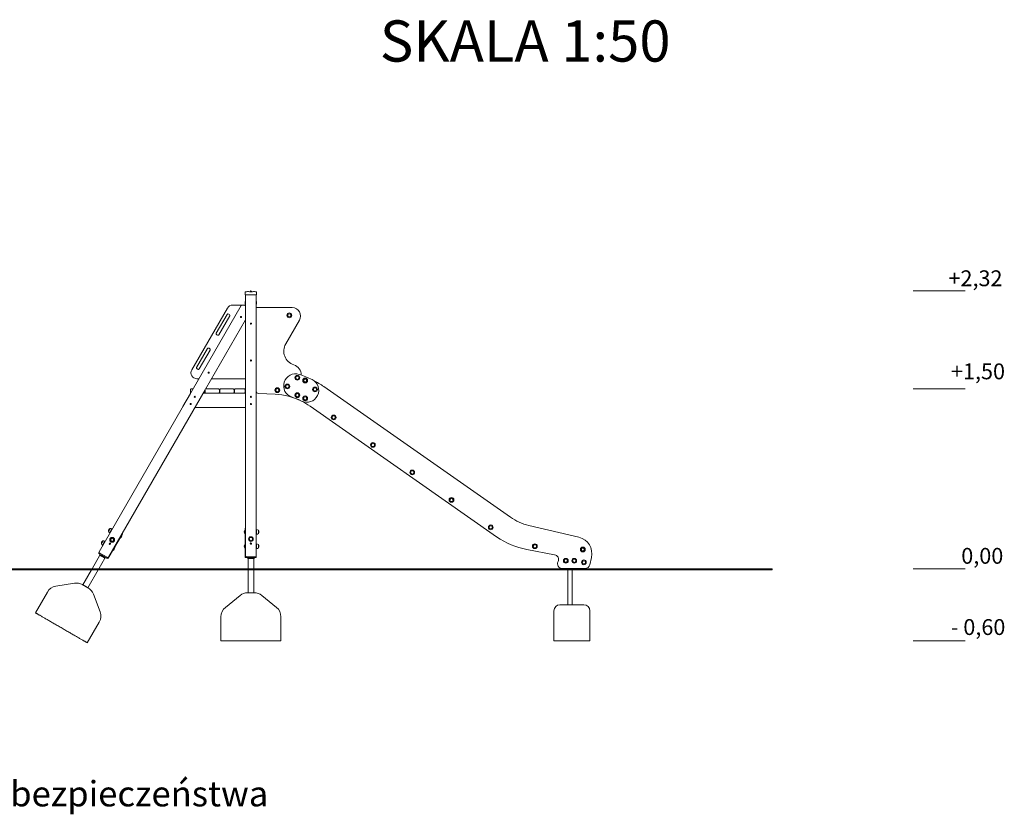
# Model space of a CAD drawing. Units: millimetres. Extents: x -32 to 1277, y 23 to 1454.
# Drawn here: x 456 to 1277, y 791 to 1454 of the extents above; entities that cross this region are included whole.
import ezdxf

# ---------------------------------------------------------------- set-up
doc = ezdxf.new("R2010")
doc.units = ezdxf.units.MM
doc.header["$LTSCALE"] = 50
doc.layers.add('FORMAT', color=7, linetype='Continuous')
doc.styles.add('SLDTEXTSTYLE0', font='TXT', dxfattribs={"width": 0.75})
doc.styles.add('SLDTEXTSTYLE1', font='TXT', dxfattribs={"width": 0.75, "bigfont": 'bigfont'})

msp = doc.modelspace()

# ---------------------------------------------------------------- linework, layer by layer
at = {"color": 7, "linetype": 'Continuous', "lineweight": 0}
for p, q in [((644.18, 1226.57), (644.18, 1227.1)), ((644.18, 1224.96), (644.18, 1226.57)), ((644.48, 1224.96), (644.18, 1224.96)), ((644.48, 1224.96), (644.43, 1215.58)), ((644.48, 1224.96), (653.38, 1224.96)), ((648.23, 1227.48), (648.93, 1227.46)), ((648.93, 1227.46), (649.63, 1227.48)), ((653.38, 1224.96), (653.43, 1006.84)), ((653.68, 1224.96), (653.38, 1224.96)), ((653.68, 1227.1), (653.68, 1226.57)), ((653.68, 1226.57), (653.68, 1224.96)), ((640.9, 1215.89), (522.23, 1010.37)), ((633.62, 1216.27), (644.43, 1216.27)), ((641.45, 1216.21), (641.81, 1216.21)), ((641.81, 1216.21), (643.79, 1216.21)), ((644.18, 1218.63), (644.18, 1219.14)), ((644.18, 1217.02), (644.18, 1218.63)), ((644.43, 1217.02), (644.18, 1217.02)), ((644.43, 1219.34), (644.36, 1219.34)), ((644.43, 1215.58), (644.43, 1204.81)), ((653.49, 1219.34), (653.43, 1219.34)), ((653.68, 1217.02), (653.43, 1217.02)), ((653.68, 1219.14), (653.68, 1218.63)), ((653.68, 1218.63), (653.68, 1217.02)), ((599.56, 1162.27), (629.29, 1213.77)), ((629.12, 1208.48), (620.07, 1192.81)), ((622.24, 1191.56), (631.28, 1207.23)), ((630.94, 1208.53), (630.42, 1208.83)), ((683.33, 1214.17), (653.43, 1214.17)), ((644.34, 1203.87), (611.06, 1146.22)), ((644.43, 1204.81), (644.43, 1204.18)), ((644.43, 1204.18), (644.43, 1006.84)), ((677.96, 1183.88), (689.39, 1203.67)), ((620.42, 1191.51), (620.94, 1191.21)), ((612.67, 1179.99), (603.62, 1164.31)), ((605.79, 1163.06), (614.84, 1178.74)), ((614.49, 1180.04), (613.97, 1180.34)), ((603.97, 1163.02), (604.49, 1162.72)), ((605.61, 1154.77), (603.89, 1154.77)), ((644.43, 1154.77), (616, 1154.77)), ((610.69, 1145.64), (530.03, 1005.87)), ((592.25, 1131.73), (598.45, 1142.46)), ((598.45, 1143.41), (598.45, 1145.64)), ((599.09, 1146.27), (600.7, 1146.27)), ((609.77, 1142.77), (609.07, 1142.77)), ((609.07, 1142.77), (611.32, 1142.77)), ((610.4, 1145.08), (610.4, 1143.41)), ((610.69, 1145.68), (610.69, 1145.64)), ((610.69, 1143.41), (610.69, 1145.64)), ((611.32, 1146.27), (622, 1146.27)), ((622, 1142.77), (611.32, 1142.77)), ((622, 1142.77), (623.55, 1142.77)), ((622.64, 1145.64), (622.64, 1143.41)), ((622.92, 1143.41), (622.92, 1145.64)), ((623.55, 1146.27), (634.23, 1146.27)), ((634.23, 1142.77), (623.55, 1142.77)), ((634.23, 1142.77), (635.78, 1142.77)), ((634.87, 1145.64), (634.87, 1143.41)), ((635.15, 1143.41), (635.15, 1145.64)), ((635.78, 1146.27), (643.51, 1146.27)), ((643.51, 1142.77), (635.78, 1142.77)), ((643.51, 1142.77), (644.43, 1142.77)), ((644.15, 1145.64), (644.15, 1143.41)), ((655.23, 1142.58), (669.27, 1141.87)), ((865.36, 1039.28), (709.76, 1148.23)), ((644.43, 1130.77), (602.14, 1130.77)), ((698.25, 1131.88), (853.89, 1022.89)), ((530.17, 1027.51), (530.17, 1027.51)), ((531.52, 1029.85), (531.52, 1029.85)), ((533.32, 1029.56), (533.14, 1029.66)), ((644.03, 1028.51), (643.93, 1028.51)), ((643.93, 1028.51), (643.93, 1025.51)), ((644.03, 1030.01), (644.43, 1030.01)), ((644.03, 1030.01), (644.03, 1029.06)), ((644.03, 1029.06), (644.03, 1006.01)), ((653.63, 1029.01), (653.43, 1029.01)), ((653.63, 1029.01), (653.63, 1027.01)), ((653.63, 1027.01), (653.63, 1025.01)), ((655.13, 1028.36), (655.13, 1028.36)), ((655.13, 1028.36), (655.13, 1027.01)), ((655.13, 1028.36), (655.13, 1025.66)), ((655.13, 1027.01), (655.13, 1025.66)), ((922.54, 1022.47), (880.69, 1032.4)), ((525.52, 1019.46), (525.52, 1019.46)), ((527.32, 1019.17), (527.14, 1019.27)), ((529.96, 1004.94), (541.48, 1024.9)), ((531.14, 1026.2), (531.32, 1026.1)), ((539.71, 1021.83), (539.79, 1021.78)), ((541.29, 1024.38), (541.21, 1024.43)), ((541.96, 1025.73), (541.61, 1025.93)), ((643.93, 1025.51), (644.03, 1025.51)), ((653.43, 1025.01), (653.63, 1025.01)), ((655.13, 1025.66), (655.13, 1025.66)), ((524.17, 1017.12), (524.17, 1017.12)), ((525.14, 1015.8), (525.32, 1015.7)), ((533.71, 1011.44), (533.79, 1011.39)), ((535.29, 1013.99), (535.21, 1014.04)), ((644.03, 1016.51), (643.93, 1016.51)), ((643.93, 1016.51), (643.93, 1013.51)), ((643.93, 1013.51), (644.03, 1013.51)), ((653.63, 1017.01), (653.43, 1017.01)), ((653.43, 1013.01), (653.63, 1013.01)), ((653.63, 1017.01), (653.63, 1015.01)), ((653.63, 1015.01), (653.63, 1013.01)), ((655.13, 1016.36), (655.13, 1016.36)), ((655.13, 1016.36), (655.13, 1015.01)), ((655.13, 1016.36), (655.13, 1013.66)), ((655.13, 1015.01), (655.13, 1013.66)), ((655.13, 1013.66), (655.13, 1013.66)), ((879.09, 1012.3), (902.24, 1007.96)), ((523.02, 1007.56), (516.47, 996.21)), ((521.7, 1009.25), (522, 1009.77)), ((522.04, 996.21), (527.2, 1005.15)), ((528.59, 1005.27), (522.53, 1008.77)), ((522.73, 1008.65), (523.02, 1007.56)), ((528.89, 1005.79), (522.83, 1009.29)), ((527.2, 1005.15), (528.3, 1005.44)), ((529.49, 1005.55), (529.36, 1005.52)), ((529.71, 1005.32), (529.41, 1004.8)), ((529.41, 1004.8), (529.96, 1004.94)), ((529.61, 1005.14), (530.03, 1005.87)), ((529.96, 1004.94), (529.61, 1005.14)), ((529.96, 1004.94), (529.61, 1005.14)), ((529.71, 1005.32), (529.91, 1005.66)), ((529.71, 1005.32), (529.71, 1005.32)), ((529.91, 1005.66), (529.79, 1005.63)), ((644.03, 1006.01), (644.43, 1006.01)), ((644.03, 1006.01), (644.43, 1005.61)), ((644.03, 1006.01), (644.43, 1006.01)), ((644.43, 1006.84), (644.43, 1006.01)), ((644.43, 1006.84), (644.43, 1006.61)), ((644.43, 1006.61), (644.43, 1006.01)), ((644.52, 1006.52), (644.43, 1006.61)), ((644.43, 1005.61), (644.43, 1006.21)), ((644.43, 1006.21), (645.38, 1006.21)), ((644.43, 1006.21), (644.83, 1006.21)), ((644.43, 1006.21), (644.43, 1006.21)), ((644.43, 1006.21), (644.83, 1006.21)), ((644.43, 1006.21), (644.43, 1006.01)), ((644.43, 1006.21), (644.43, 1006.21)), ((644.43, 1006.01), (644.43, 1006.01)), ((645.38, 1005.61), (644.43, 1005.61)), ((644.83, 1006.21), (644.74, 1006.3)), ((644.83, 1006.21), (644.83, 1006.21)), ((652.38, 1006.21), (645.38, 1006.21)), ((652.38, 1005.61), (645.38, 1005.61)), ((645.71, 1005.61), (646.51, 1004.81)), ((646.51, 1004.81), (646.51, 996.21)), ((648.93, 1004.81), (646.51, 1004.81)), ((651.34, 1004.81), (648.93, 1004.81)), ((651.34, 1004.81), (652.14, 1005.61)), ((651.34, 996.21), (651.34, 1004.81)), ((652.38, 1006.21), (653.33, 1006.21)), ((653.33, 1005.61), (652.38, 1005.61)), ((653.33, 1006.21), (653.33, 1005.61)), ((931.52, 999.51), (932.95, 1005.7)), ((371.73, 996.21), (521.73, 996.21)), ((371.73, 995.21), (521.73, 995.21)), ((515.89, 995.21), (508.72, 982.79)), ((512.9, 980.38), (521.47, 995.21)), ((521.73, 996.21), (674.92, 996.21)), ((521.73, 995.21), (674.92, 995.21)), ((646.51, 995.21), (646.51, 976.21)), ((651.34, 976.21), (651.34, 995.21)), ((674.92, 996.21), (754.98, 996.21)), ((674.92, 995.21), (754.98, 995.21)), ((754.98, 996.21), (754.98, 995.21)), ((754.98, 996.21), (816.25, 996.21)), ((754.98, 995.21), (816.25, 995.21)), ((816.25, 996.21), (928.05, 996.21)), ((816.25, 995.21), (928.05, 995.21)), ((908.64, 996.41), (927.62, 996.41)), ((913.38, 996.41), (913.38, 996.21)), ((913.38, 995.21), (913.38, 966.21)), ((916.76, 996.21), (916.76, 996.41)), ((916.76, 966.21), (916.76, 995.21)), ((928.05, 996.21), (928.05, 995.21)), ((928.05, 996.21), (983.76, 996.21)), ((928.05, 995.21), (983.76, 995.21)), ((983.76, 996.21), (1083.76, 996.21)), ((983.76, 995.21), (1083.76, 995.21)), ((1083.76, 996.21), (1083.76, 995.21)), ((501.85, 984.16), (486.23, 981.64)), ((479.16, 976.76), (469.16, 959.44)), ((523.15, 960.32), (517.53, 975.11)), ((639.87, 973.96), (627.61, 963.96)), ((651.66, 976.21), (646.19, 976.21)), ((670.25, 963.96), (657.98, 973.96)), ((901.69, 961.21), (901.69, 936.21)), ((906.69, 966.21), (926.69, 966.21)), ((931.69, 961.21), (931.69, 936.21)), ((623.93, 956.21), (623.93, 936.21)), ((673.93, 936.21), (673.93, 956.21)), ((512.46, 934.44), (522.46, 951.76)), ((673.93, 936.21), (623.93, 936.21)), ((901.69, 936.21), (931.69, 936.21))]:
    msp.add_line(p, q, dxfattribs=at)
at = {"color": 7, "linetype": 'Continuous', "lineweight": 0, "flags": 128}
for points in [[(647.83, 1227.48), (647.64, 1227.48), (646.82, 1227.5), (645.99, 1227.5), (645.14, 1227.43), (644.33, 1227.29)], [(653.52, 1227.29), (652.75, 1227.43), (651.91, 1227.5), (651.03, 1227.5), (650.14, 1227.48), (650.02, 1227.48)], [(690.47, 1136.48), (690.55, 1136.46), (690.61, 1136.45)], [(592.17, 1131.5), (592.19, 1131.57), (592.25, 1131.73)], [(530.17, 1027.51), (530.18, 1027.52), (530.2, 1027.57), (530.25, 1027.65), (530.31, 1027.75), (530.38, 1027.88), (530.47, 1028.03), (530.57, 1028.2), (530.67, 1028.38), (530.78, 1028.57), (530.89, 1028.77), (531, 1028.96), (531.11, 1029.14), (531.21, 1029.31), (531.3, 1029.46), (531.37, 1029.6), (531.43, 1029.7), (531.48, 1029.78), (531.51, 1029.83), (531.52, 1029.85), (531.52, 1029.85)], [(530.17, 1027.51), (530.17, 1027.51), (530.19, 1027.54), (530.22, 1027.6), (530.28, 1027.69), (530.34, 1027.81), (530.42, 1027.95), (530.52, 1028.11), (530.62, 1028.29), (530.73, 1028.48), (530.84, 1028.67), (530.95, 1028.86), (531.06, 1029.05), (531.16, 1029.23), (531.25, 1029.39), (531.34, 1029.53)], [(531.14, 1026.2), (531.15, 1026.21), (531.17, 1026.25), (531.22, 1026.32), (531.27, 1026.42), (531.35, 1026.55), (531.43, 1026.7), (531.54, 1026.88), (531.65, 1027.07), (531.77, 1027.28), (531.89, 1027.5), (532.02, 1027.72), (532.16, 1027.96), (532.29, 1028.19), (532.42, 1028.41), (532.55, 1028.63), (532.67, 1028.83), (532.77, 1029.02), (532.87, 1029.19)], [(531.34, 1029.53), (531.41, 1029.65), (531.46, 1029.75), (531.5, 1029.81), (531.52, 1029.84), (531.52, 1029.85)], [(532.87, 1029.19), (532.96, 1029.34), (533.03, 1029.46), (533.08, 1029.55), (533.12, 1029.62), (533.14, 1029.66), (533.14, 1029.66)], [(524.17, 1017.12), (524.17, 1017.12), (524.18, 1017.14), (524.21, 1017.18), (524.25, 1017.26), (524.31, 1017.37), (524.39, 1017.5), (524.48, 1017.65), (524.58, 1017.82), (524.68, 1018.01), (524.79, 1018.2), (524.9, 1018.39), (525.01, 1018.58), (525.12, 1018.76), (525.22, 1018.93), (525.3, 1019.08), (525.38, 1019.21), (525.44, 1019.32), (525.48, 1019.4), (525.51, 1019.44), (525.52, 1019.46), (525.52, 1019.46)], [(524.17, 1017.12), (524.17, 1017.12), (524.19, 1017.16), (524.23, 1017.22), (524.28, 1017.31), (524.35, 1017.43), (524.43, 1017.58), (524.53, 1017.74), (524.63, 1017.92), (524.74, 1018.1), (524.85, 1018.3), (524.96, 1018.49), (525.07, 1018.67), (525.17, 1018.85), (525.26, 1019.01), (525.34, 1019.15), (525.41, 1019.27), (525.46, 1019.36), (525.5, 1019.42), (525.52, 1019.45), (525.52, 1019.46)], [(525.14, 1015.8), (525.15, 1015.81), (525.16, 1015.84), (525.2, 1015.9), (525.25, 1016), (525.32, 1016.12), (525.41, 1016.26), (525.5, 1016.43), (525.61, 1016.61), (525.73, 1016.82), (525.85, 1017.03), (525.98, 1017.26), (526.12, 1017.49), (526.25, 1017.72), (526.38, 1017.95), (526.51, 1018.17), (526.63, 1018.38), (526.74, 1018.57), (526.84, 1018.75), (526.93, 1018.9), (527.01, 1019.03), (527.07, 1019.14), (527.11, 1019.21), (527.14, 1019.26), (527.14, 1019.27), (527.14, 1019.27)], [(539.79, 1021.78), (539.8, 1021.79), (539.82, 1021.83), (539.86, 1021.89), (539.91, 1021.99), (539.98, 1022.11), (540.07, 1022.25), (540.16, 1022.42), (540.26, 1022.59), (540.37, 1022.78), (540.49, 1022.98), (540.6, 1023.18), (540.71, 1023.38), (540.82, 1023.56), (540.93, 1023.74), (541.02, 1023.91), (541.1, 1024.05), (541.17, 1024.17), (541.23, 1024.26), (541.27, 1024.33), (541.29, 1024.37), (541.29, 1024.38)], [(541.48, 1024.9), (541.57, 1025.07), (541.66, 1025.22), (541.75, 1025.36), (541.82, 1025.49), (541.88, 1025.59), (541.92, 1025.66), (541.95, 1025.71), (541.96, 1025.73)], [(533.79, 1011.39), (533.8, 1011.4), (533.82, 1011.43), (533.86, 1011.5), (533.91, 1011.6), (533.98, 1011.72), (534.07, 1011.86), (534.16, 1012.02), (534.26, 1012.2), (534.37, 1012.39), (534.49, 1012.59), (534.6, 1012.79), (534.71, 1012.98), (534.82, 1013.17), (534.93, 1013.35), (535.02, 1013.51), (535.1, 1013.66), (535.17, 1013.78), (535.23, 1013.87), (535.27, 1013.94), (535.29, 1013.98), (535.29, 1013.99)], [(522.53, 1008.77), (522.36, 1008.86), (522.21, 1008.95), (522.07, 1009.04), (521.94, 1009.11), (521.84, 1009.17), (521.77, 1009.21), (521.72, 1009.24), (521.7, 1009.25)], [(522, 1009.77), (522.02, 1009.76), (522.07, 1009.73), (522.14, 1009.69), (522.24, 1009.63), (522.37, 1009.56), (522.51, 1009.47), (522.66, 1009.38), (522.83, 1009.29)], [(527.2, 1005.15), (527.19, 1005.15), (527.14, 1005.18), (527.07, 1005.22), (526.97, 1005.28), (526.83, 1005.36), (526.68, 1005.45), (526.5, 1005.55), (526.3, 1005.67), (526.09, 1005.79), (525.86, 1005.93), (525.61, 1006.06), (525.37, 1006.21), (525.11, 1006.35), (524.86, 1006.5), (524.61, 1006.64), (524.37, 1006.78), (524.14, 1006.91), (523.93, 1007.04), (523.73, 1007.15), (523.55, 1007.26), (523.39, 1007.35), (523.26, 1007.42), (523.16, 1007.48), (523.08, 1007.53), (523.04, 1007.55), (523.02, 1007.56), (523.02, 1007.56)], [(529.41, 1004.8), (529.39, 1004.81), (529.35, 1004.83), (529.27, 1004.88), (529.17, 1004.94), (529.04, 1005.01), (528.9, 1005.09), (528.75, 1005.18), (528.59, 1005.27)], [(528.89, 1005.79), (529.05, 1005.7), (529.2, 1005.61), (529.34, 1005.53), (529.47, 1005.46), (529.57, 1005.4), (529.65, 1005.35), (529.69, 1005.33), (529.71, 1005.32)], [(529.91, 1005.66), (529.99, 1005.82), (530.03, 1005.87)], [(513.18, 980.22), (513.18, 980.22), (513.15, 980.24), (513.09, 980.27), (513, 980.32), (512.89, 980.39), (512.74, 980.47), (512.57, 980.57), (512.38, 980.68), (512.17, 980.8), (511.94, 980.94), (511.69, 981.08), (511.44, 981.23), (511.17, 981.38), (510.9, 981.53), (510.63, 981.69), (510.36, 981.84), (510.1, 982), (509.85, 982.14), (509.61, 982.28), (509.38, 982.41), (509.18, 982.53), (508.99, 982.64), (508.83, 982.73), (508.7, 982.81), (508.59, 982.87), (508.51, 982.91), (508.46, 982.94), (508.45, 982.95), (508.44, 982.95)], [(512.46, 934.44), (512.46, 934.44), (512.45, 934.45), (512.4, 934.48), (512.32, 934.52), (512.22, 934.59), (512.08, 934.67), (511.91, 934.76), (511.71, 934.88), (511.49, 935.01), (511.23, 935.16), (510.94, 935.32), (510.63, 935.5), (510.29, 935.7), (509.92, 935.91), (509.52, 936.14), (509.1, 936.39), (508.65, 936.65), (508.17, 936.92), (507.68, 937.21), (507.15, 937.51), (506.61, 937.83), (506.04, 938.15), (505.45, 938.49), (504.84, 938.85), (504.21, 939.21), (503.56, 939.59), (502.89, 939.97), (502.21, 940.37), (501.51, 940.77), (500.79, 941.18), (500.06, 941.61), (499.32, 942.03), (498.56, 942.47), (497.8, 942.91), (497.02, 943.36), (496.24, 943.81), (495.44, 944.27), (494.64, 944.73), (493.84, 945.2), (493.03, 945.66), (492.22, 946.13), (491.41, 946.6), (490.59, 947.07), (489.78, 947.54), (488.97, 948.01), (488.16, 948.48), (487.35, 948.94), (486.55, 949.41), (485.75, 949.87), (484.96, 950.32), (484.18, 950.77), (483.41, 951.22), (482.65, 951.66), (481.9, 952.09), (481.17, 952.51), (480.45, 952.93), (479.74, 953.34), (479.05, 953.74), (478.37, 954.13), (477.71, 954.51), (477.07, 954.88), (476.46, 955.23), (475.86, 955.58), (475.28, 955.91), (474.72, 956.24), (474.19, 956.54), (473.68, 956.84), (473.19, 957.12), (472.73, 957.38), (472.3, 957.64), (471.89, 957.87), (471.51, 958.09), (471.15, 958.3), (470.82, 958.49), (470.53, 958.66), (470.26, 958.81), (470.01, 958.95), (469.8, 959.07), (469.62, 959.18), (469.47, 959.27), (469.35, 959.34), (469.26, 959.39), (469.2, 959.42), (469.17, 959.44), (469.16, 959.44)]]:
    msp.add_lwpolyline(points, dxfattribs=at)
at = {"color": 7, "linetype": 'Continuous', "lineweight": 0}
for centre, radius in [((680.93, 1207.73), 2), ((680.93, 1207.73), 1.35), ((640.56, 1206.32), 0.45), ((648.93, 1200.81), 0.45), ((648.93, 1170.01), 0.45), ((613.71, 1159.81), 0.45), ((679.34, 1148.38), 2), ((679.34, 1148.38), 1.35), ((687.68, 1155.66), 2), ((687.68, 1155.66), 1.35), ((694.18, 1153.36), 2), ((694.18, 1153.36), 1.35), ((670.93, 1145.29), 2), ((670.93, 1145.29), 1.35), ((687.68, 1141.1), 2), ((687.68, 1141.1), 1.35), ((702.36, 1145.89), 2), ((702.36, 1145.89), 1.35), ((598.66, 1133.75), 0.45), ((602.11, 1139.72), 0.45), ((648.93, 1139.71), 0.45), ((648.93, 1133.71), 0.45), ((694.18, 1138.42), 2), ((694.18, 1138.42), 1.35), ((717.93, 1122.53), 2), ((717.93, 1122.53), 1.35), ((750.69, 1099.59), 2), ((750.69, 1099.59), 1.35), ((783.46, 1076.65), 2), ((783.46, 1076.65), 1.35), ((816.23, 1053.7), 2), ((816.23, 1053.7), 1.35), ((848.99, 1030.76), 2), ((848.99, 1030.76), 1.35), ((533.21, 1020.38), 2), ((533.21, 1020.38), 1.35), ((648.93, 1021.01), 2), ((648.93, 1021.01), 1.35), ((531.31, 1017.09), 0.55), ((648.93, 1017.21), 0.55), ((885.76, 1015.01), 2), ((885.76, 1015.01), 1.35), ((925.76, 1012.3), 2), ((925.76, 1012.3), 1.35), ((911.57, 1002.91), 2), ((911.57, 1002.91), 1.35), ((918.57, 1002.91), 2), ((918.57, 1002.91), 1.35), ((926.67, 1001.62), 2), ((926.67, 1001.62), 1.35)]:
    msp.add_circle(centre, radius, dxfattribs=at)
for centre, radius, start, end in [((644.38, 1227.1), 0.2, 102.69485, 179.06665), ((648.92, 1246.51), 19.06, 266.70439, 273.28061), ((648.93, 1227.46), 0.7, 1.59175, 178.40825), ((653.48, 1227.1), 0.2, 0.89113, 77.29953), ((633.62, 1211.27), 5, 89.99994, 150.0048), ((641.45, 1215.58), 0.635, 90.00013, 150.00021), ((643.79, 1215.58), 0.635, 0.00179, 89.99996), ((644.38, 1219.14), 0.2, 94.6069, 179.58191), ((653.48, 1219.14), 0.2, 0.4181, 85.39318), ((629.94, 1208.01), 0.95, 60.00493, 150.00488), ((630.46, 1207.71), 0.95, 330.00494, 60.00489), ((683.33, 1207.17), 7, 329.99998, 90.00003), ((640.53, 1206.27), 0.45, 326.88775, 139.52429), ((643.79, 1204.18), 0.635, 330.00003, 0.00021), ((648.93, 1200.9), 0.4, 151.98004, 270), ((648.93, 1200.9), 0.4, 270, 28.01996), ((620.89, 1192.33), 0.95, 150.0052, 240.00471), ((621.41, 1192.03), 0.95, 240.00492, 330.00492), ((688.35, 1177.88), 12, 150, 252.22879), ((613.49, 1179.52), 0.95, 60.00505, 150.00525), ((614.01, 1179.22), 0.95, 330.00458, 60.00507), ((648.93, 1170.15), 0.4, 168.4403, 270), ((648.93, 1170.15), 0.4, 270, 11.5597), ((681.95, 1157.9), 8.98, 0, 72.22879), ((603.89, 1159.77), 5, 150.00493, 269.99999), ((604.45, 1163.84), 0.95, 150.00492, 240.00492), ((604.97, 1163.54), 0.95, 240.00492, 330.00492), ((613.68, 1159.77), 0.45, 323.03486, 136.22654), ((686.22, 1148.92), 10, 72.49213, 252.49213), ((666.51, 1086.46), 75.5, 63.73295, 72.49213), ((695.5, 1145.19), 10, 243.73295, 63.73295), ((666.45, 1086.39), 75.5, 55, 62.64104), ((599.09, 1145.64), 0.635, 89.99985, 180.00036), ((599.09, 1143.41), 0.635, 180.00051, 236.52995), ((599, 1142.14), 0.635, 128.71902, 150.00018), ((609.77, 1143.41), 0.635, 270.00017, 359.99929), ((611.32, 1143.41), 0.635, 180.00071, 270.0001), ((611.32, 1145.64), 0.635, 89.99882, 114.3174), ((622, 1145.64), 0.635, 359.99964, 90.0001), ((622, 1143.41), 0.635, 269.9999, 359.99929), ((623.55, 1145.64), 0.635, 90.00017, 180.00036), ((623.55, 1143.41), 0.635, 180.00071, 269.99983), ((634.23, 1145.64), 0.635, 360, 90.00005), ((634.23, 1143.41), 0.635, 269.9999, 359.99929), ((635.78, 1145.64), 0.635, 90.00004, 180.00036), ((635.78, 1143.41), 0.635, 180.00071, 269.99996), ((643.51, 1145.64), 0.635, 359.99964, 90.00003), ((643.51, 1143.41), 0.635, 269.99997, 359.99929), ((655.33, 1144.48), 1.9, 180, 267.1), ((666.46, 1086.44), 55.5, 64.3708, 87.1), ((598.68, 1133.77), 0.45, 151.95935, 328.04065), ((602.13, 1139.77), 0.45, 166.63246, 339.83809), ((648.93, 1139.77), 0.45, 184.20765, 355.79235), ((648.93, 1133.77), 0.45, 184.20765, 355.79235), ((666.51, 1086.46), 55.5, 63.73295, 72.49213), ((691.39, 1136.27), 0.32, 187.48327, 207.40761), ((666.41, 1086.41), 55.5, 55, 63.58201), ((891, 1075.89), 44.7, 235.00001, 256.66002), ((532.21, 1027.89), 2.07, 109.35379, 190.64632), ((532.23, 1028.02), 2.13, 193.96195, 239.18114), ((532.11, 1027.84), 2.09, 60.4061, 106.45122), ((645.93, 1027.01), 2.5, 143.1301, 216.8699), ((653.6, 1026.88), 2.13, 43.9618, 89.18078), ((653.56, 1027.01), 2.07, 319.35376, 40.64624), ((526.21, 1017.5), 2.07, 109.3538, 190.64628), ((526.11, 1017.45), 2.09, 60.40627, 106.45105), ((538.81, 1024.08), 2.5, 293.13013, 6.86993), ((653.61, 1027.1), 2.09, 270.40624, 316.45118), ((891, 1075.89), 64.7, 235, 259.39001), ((919.31, 1008.85), 14, 347, 76.65999), ((522.78, 1010.05), 0.635, 150, 240), ((526.23, 1017.63), 2.13, 193.96179, 239.18068), ((532.81, 1013.69), 2.5, 293.13014, 6.8699), ((645.93, 1015.01), 2.5, 143.1301, 216.8699), ((653.6, 1014.88), 2.13, 43.96206, 89.18052), ((653.61, 1015.1), 2.09, 270.40622, 316.4512), ((653.56, 1015.01), 2.07, 319.35374, 40.64626), ((529.48, 1006.18), 0.635, 240.00001, 329.99997), ((645.06, 1006.84), 0.635, 180, 270), ((652.79, 1006.84), 0.635, 270, 0), ((901.51, 1004.03), 4, 333.07109, 79.38996), ((908.64, 1000.41), 4, 153.0711, 270), ((927.62, 1000.41), 4, 270.00012, 347), ((487.82, 971.76), 10, 99.19136, 150.00001), ((503.44, 974.29), 10, 59.99999, 99.19135), ((508.18, 971.56), 10, 20.80866, 59.99997), ((646.19, 966.21), 10, 90, 129.19133), ((651.66, 966.21), 10, 50.80867, 90), ((633.93, 956.21), 10, 129.19133, 180), ((663.93, 956.21), 10, 0, 50.80867), ((906.69, 961.21), 5, 90.00005, 180.00001), ((926.69, 961.21), 5, 359.99999, 89.99995), ((513.8, 956.76), 10, 329.99996, 20.80863)]:
    msp.add_arc(centre, radius, start, end, dxfattribs=at)
at = {"layer": 'FORMAT', "lineweight": 0}
for p, q in [((1201.16, 1228.16), (1244.69, 1228.16)), ((1201.16, 1146.27), (1244.69, 1146.27)), ((1201.16, 996.21), (1244.69, 996.21)), ((1201.16, 936.21), (1244.69, 936.21))]:
    msp.add_line(p, q, dxfattribs=at)

# ---------------------------------------------------------------- texts
at = {"color": 7, "linetype": 'Continuous', "lineweight": 0, "attachment_point": 1}
for s, insert, char_height, style in [('SKALA 1:50', (756.43, 1453.89), 34.396, 'SLDTEXTSTYLE0'), ('+2,32', (1230.71, 1245.28), 13.229, 'SLDTEXTSTYLE0'), ('+1,50', (1232.8, 1167.6), 13.229, 'SLDTEXTSTYLE0'), ('0,00', (1241.39, 1013.63), 13.229, 'SLDTEXTSTYLE0'), ('- 0,60', (1232.8, 954.18), 13.229, 'SLDTEXTSTYLE0'), ('Strefa bezpieczeństwa', (360.73, 819.06), 21.1667, 'SLDTEXTSTYLE1')]:
    msp.add_mtext(s, dxfattribs=dict(at, insert=insert, char_height=char_height, style=style))

doc.saveas('drawing.dxf')
